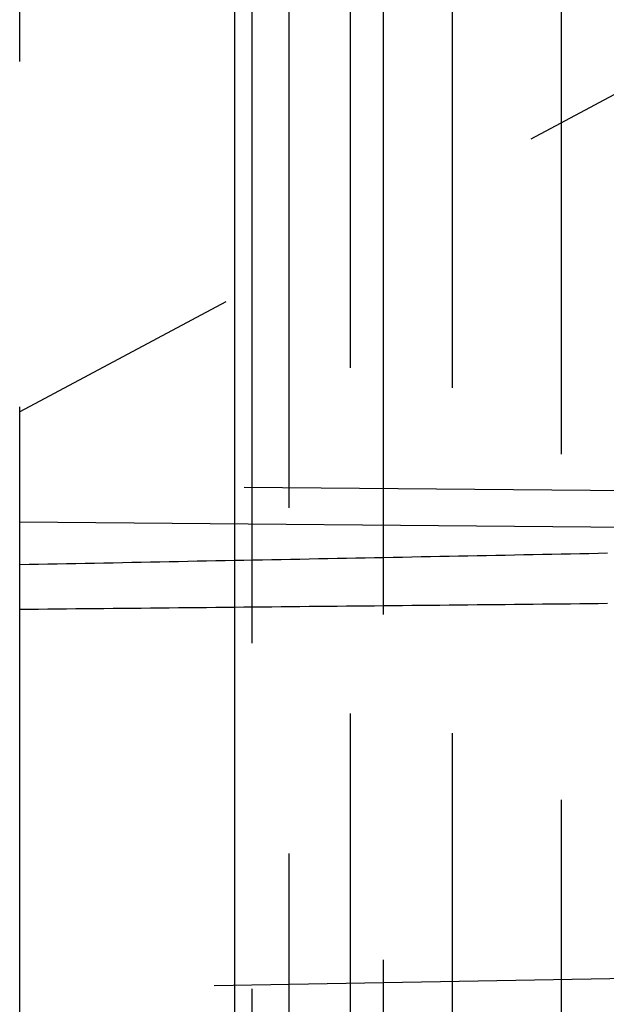
# Model space of a CAD drawing. Extents: x -58 to 573, y -773 to 1630.
# Drawn here: x 550 to 561, y 204 to 222 of the extents above; entities that cross this region are included whole.
import ezdxf

# ---------------------------------------------------------------- set-up
doc = ezdxf.new("R2010")
doc.units = 0
doc.header["$LTSCALE"] = 2
doc.linetypes.add('VERDECKT', pattern=[9.525, 6.35, -3.175])
doc.layers.get('0').update_dxf_attribs({"linetype": 'CONTINUOUS'})
doc.layers.add('HILF', color=2, linetype='CONTINUOUS')

# ---------------------------------------------------------------- blocks, each defined once
blk = doc.blocks.new('A$CFE938158')
at = {"color": 3, "linetype": 'CONTINUOUS', "extrusion": (-2e-16, 1, -2e-16)}
blk.add_line((53.9514, 193.9767), (53.9514, 305.7224), dxfattribs=at)
at = {"color": 1, "linetype": 'VERDECKT', "extrusion": (-2e-16, 1, -2e-16)}
for p, q in [((54.9514, 193.9767), (54.9514, 305.7224)), ((59.9575, 194.9642), (59.9575, 305.0358)), ((56.0716, 304.5), (56.0716, 195.5)), ((57.951, 196.184), (57.951, 303.816)), ((56.6789, 299.9681), (56.6789, 200.0319)), ((54.2685, 299.4382), (54.2685, 200.5618)), ((50, 202.1837), (50, 297.8163)), ((70.5965, 225.7799), (50, 214.7947)), ((66.8252, 213.2891), (50, 213.4359)), ((66.8252, 213.2888), (50, 213.4356)), ((50, 212.7723), (67.0284, 212.6237)), ((66.2732, 204.4677), (50, 204.1837))]:
    blk.add_line(p, q, dxfattribs=at)
at = {"color": 1}
for points in [[(60.8031, 212.192, 0), (60.632, 212.188, 0), (60.4609, 212.185, 0), (60.2897, 212.182, 0), (60.1186, 212.178, 0), (59.9474, 212.175, 0), (59.7762, 212.172, 0), (59.605, 212.168, 0), (59.4338, 212.165, 0), (59.2626, 212.162, 0), (59.0913, 212.158, 0), (58.9201, 212.155, 0), (58.7489, 212.152, 0), (58.5776, 212.148, 0), (58.4063, 212.145, 0), (58.235, 212.142, 0), (58.0637, 212.138, 0), (57.8924, 212.135, 0), (57.7211, 212.132, 0), (57.5498, 212.128, 0), (57.3784, 212.125, 0), (57.2071, 212.122, 0), (57.0357, 212.118, 0), (56.8643, 212.115, 0), (56.693, 212.112, 0), (56.5216, 212.108, 0), (56.3501, 212.105, 0), (56.1787, 212.101, 0), (56.0073, 212.098, 0), (55.8358, 212.095, 0), (55.6644, 212.091, 0), (55.4929, 212.088, 0), (55.3214, 212.085, 0), (55.15, 212.081, 0), (54.9785, 212.078, 0), (54.8069, 212.075, 0), (54.6354, 212.071, 0), (54.4639, 212.068, 0), (54.2923, 212.065, 0), (54.1208, 212.061, 0), (53.9492, 212.058, 0), (53.7776, 212.055, 0), (53.606, 212.051, 0), (53.4344, 212.048, 0), (53.2628, 212.045, 0), (53.0912, 212.041, 0), (52.9196, 212.038, 0), (52.7479, 212.035, 0), (52.5763, 212.031, 0), (52.4046, 212.028, 0), (52.2329, 212.024, 0), (52.0612, 212.021, 0), (51.8895, 212.018, 0), (51.7178, 212.014, 0), (51.5461, 212.011, 0), (51.3743, 212.008, 0), (51.2026, 212.004, 0), (51.0308, 212.001, 0), (50.859, 211.998, 0), (50.6873, 211.994, 0), (50.5155, 211.991, 0), (50.3436, 211.988, 0), (50.1718, 211.984, 0), (50, 211.981, 0)], [(50, 211.164, 0), (50.1718, 211.166, 0), (50.3436, 211.168, 0), (50.5155, 211.169, 0), (50.6873, 211.171, 0), (50.859, 211.173, 0), (51.0308, 211.175, 0), (51.2026, 211.176, 0), (51.3743, 211.178, 0), (51.5461, 211.18, 0), (51.7178, 211.182, 0), (51.8895, 211.183, 0), (52.0612, 211.185, 0), (52.2329, 211.187, 0), (52.4046, 211.188, 0), (52.5763, 211.19, 0), (52.7479, 211.192, 0), (52.9196, 211.194, 0), (53.0912, 211.195, 0), (53.2628, 211.197, 0), (53.4344, 211.199, 0), (53.606, 211.2, 0), (53.7776, 211.202, 0), (53.9492, 211.204, 0), (54.1208, 211.206, 0), (54.2923, 211.207, 0), (54.4639, 211.209, 0), (54.6354, 211.211, 0), (54.8069, 211.212, 0), (54.9785, 211.214, 0), (55.15, 211.216, 0), (55.3214, 211.218, 0), (55.4929, 211.219, 0), (55.6644, 211.221, 0), (55.8358, 211.223, 0), (56.0073, 211.224, 0), (56.1787, 211.226, 0), (56.3501, 211.228, 0), (56.5216, 211.23, 0), (56.693, 211.231, 0), (56.8643, 211.233, 0), (57.0357, 211.235, 0), (57.2071, 211.237, 0), (57.3784, 211.238, 0), (57.5498, 211.24, 0), (57.7211, 211.242, 0), (57.8924, 211.243, 0), (58.0637, 211.245, 0), (58.235, 211.247, 0), (58.4063, 211.249, 0), (58.5776, 211.25, 0), (58.7489, 211.252, 0), (58.9201, 211.254, 0), (59.0913, 211.255, 0), (59.2626, 211.257, 0), (59.4338, 211.259, 0), (59.605, 211.261, 0), (59.7762, 211.262, 0), (59.9474, 211.264, 0), (60.1186, 211.266, 0), (60.2897, 211.267, 0), (60.4609, 211.269, 0), (60.632, 211.271, 0), (60.8031, 211.273, 0)]]:
    blk.add_polyline3d(points, dxfattribs=at)

msp = doc.modelspace()

# ---------------------------------------------------------------- block references
at = {"layer": 'HILF'}
msp.add_blockref('A$CFE938158', (500, 0), dxfattribs=at)

doc.saveas('drawing.dxf')
